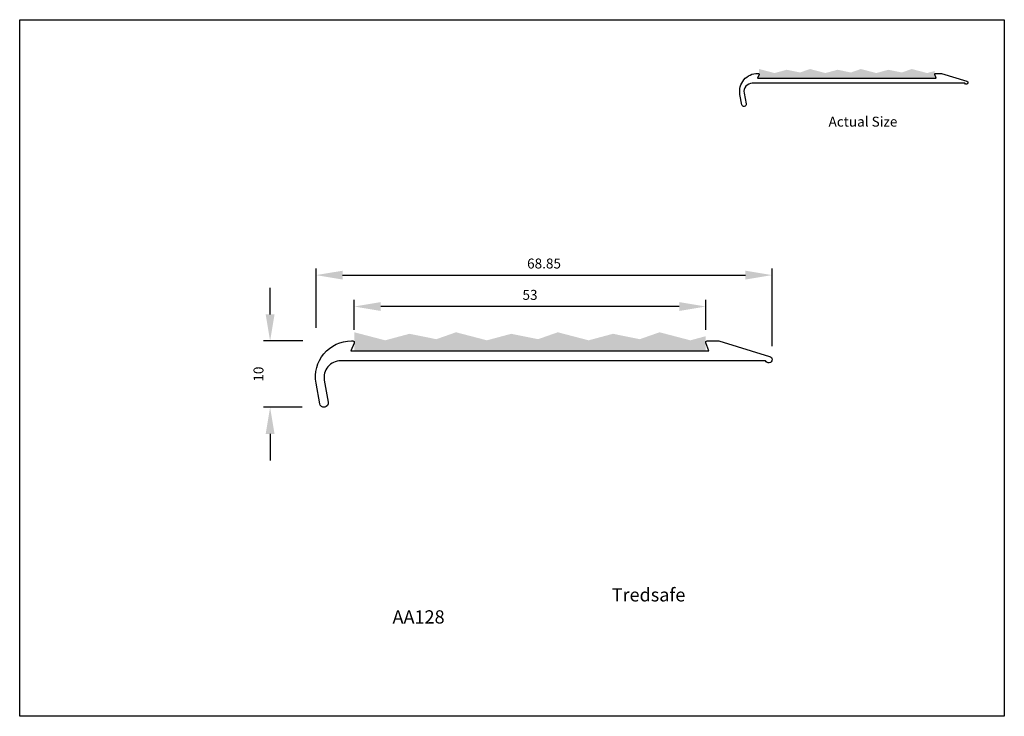
# Model space of a CAD drawing. Units: millimetres. Extents: x 0 to 297, y 0 to 210.
import ezdxf

# ---------------------------------------------------------------- set-up
doc = ezdxf.new("R2010")
doc.units = ezdxf.units.MM
doc.header["$LTSCALE"] = 5
doc.layers.add('aperture', color=2, linetype='Continuous')
doc.layers.add('aperture @ 1', color=2, linetype='Continuous')
doc.styles.add('romans', font='romans.shx', dxfattribs={"height": 3})
doc.styles.add('tredsafe', font='CALIBRI.TTF', dxfattribs={"height": 3})
doc.dimstyles.new('1-2', dxfattribs={"dimscale": 2, "dimtxt": 3, "dimasz": 4, "dimexe": 1, "dimexo": 2, "dimgap": 1, "dimtad": 1, "dimlfac": 0.5, "dimdsep": 46, "dimtxsty": 'romans', "dimcen": 0.5, "dimclrd": 1, "dimclre": 1, "dimclrt": 3, "dimadec": 0, "dimazin": 0, "dimtp": 0.15, "dimtm": 0.15, "dimtfac": 1, "dimtofl": 0, "dimtmove": 0, "dimatfit": 0, "dimfxl": 1, "dimtolj": 1, "dimarcsym": 0})

# ---------------------------------------------------------------- blocks, each defined once
blk = doc.blocks.new('*D36')
at = {"layer": 'aperture', "color": 1, "lineweight": -2}
for p, q in [((75.78, 121.15), (75.78, 129.15)), ((85.65, 113.15), (73.78, 113.15)), ((85.47, 93.15), (73.78, 93.15)), ((75.78, 85.15), (75.78, 77.15))]:
    blk.add_line(p, q, dxfattribs=at)
at = {"layer": 'aperture', "color": 1}
for points in [[(74.45, 121.15), (77.12, 121.15), (75.78, 113.15)], [(74.45, 85.15), (77.12, 85.15), (75.78, 93.15)]]:
    blk.add_solid(points, dxfattribs=at)
at = {"layer": 'Defpoints', "color": 0}
for p in [(89.65, 113.15), (75.78, 93.15), (89.47, 93.15)]:
    blk.add_point(p, dxfattribs=at)
at = {"layer": 'aperture', "color": 3, "insert": (72.28, 103.15), "char_height": 3, "attachment_point": 5, "rotation": 90, "style": 'romans'}
blk.add_mtext('\\A1;10', dxfattribs=at)
blk = doc.blocks.new('*D37')
at = {"layer": 'aperture', "color": 1, "lineweight": -2}
for p, q in [((89.65, 117.15), (89.65, 135)), ((227.18, 111.55), (227.18, 135)), ((97.65, 133), (219.18, 133))]:
    blk.add_line(p, q, dxfattribs=at)
at = {"layer": 'aperture', "color": 1}
for points in [[(97.65, 134.33), (97.65, 131.67), (89.65, 133)], [(219.18, 134.33), (219.18, 131.67), (227.18, 133)]]:
    blk.add_solid(points, dxfattribs=at)
at = {"layer": 'Defpoints', "color": 0}
for p in [(227.18, 133), (89.65, 113.15), (227.18, 107.55)]:
    blk.add_point(p, dxfattribs=at)
at = {"layer": 'aperture', "color": 3, "insert": (158.41, 136.5), "char_height": 3, "attachment_point": 5, "style": 'romans'}
blk.add_mtext('\\A1;68.85', dxfattribs=at)
blk = doc.blocks.new('*D38')
at = {"layer": 'aperture', "color": 1, "lineweight": -2}
for p, q in [((101.15, 116.52), (101.15, 125.54)), ((207.21, 116.54), (207.21, 125.54)), ((199.21, 123.54), (109.15, 123.54))]:
    blk.add_line(p, q, dxfattribs=at)
at = {"layer": 'aperture', "color": 1}
for points in [[(109.15, 124.87), (109.15, 122.2), (101.15, 123.54)], [(199.21, 124.87), (199.21, 122.2), (207.21, 123.54)]]:
    blk.add_solid(points, dxfattribs=at)
at = {"layer": 'Defpoints', "color": 0}
for p in [(101.15, 123.54), (101.15, 112.52), (207.21, 112.54)]:
    blk.add_point(p, dxfattribs=at)
at = {"layer": 'aperture', "color": 3, "insert": (154.18, 127.04), "char_height": 3, "attachment_point": 5, "style": 'romans'}
blk.add_mtext('\\A1;53', dxfattribs=at)

msp = doc.modelspace()

# ---------------------------------------------------------------- hatches: boundary and pattern name
at = {"layer": 'aperture'}
h = msp.add_hatch(color=7, dxfattribs=at)
h.dxf.hatch_style = 1
h.paths.add_polyline_path([(223.288, 192.328), (276.288, 192.328), (276.288, 194.543), (273.972, 193.922), (269.32, 195.136), (266.345, 194.09), (262.304, 194.907), (258.628, 193.922), (253.976, 195.136), (251.001, 194.09), (246.96, 194.907), (243.284, 193.922), (238.632, 195.136), (235.657, 194.09), (231.616, 194.907), (227.94, 193.922), (223.288, 195.136)])
h = msp.add_hatch(color=7, dxfattribs=at)
h.dxf.hatch_style = 1
h.paths.add_polyline_path([(101.181, 110.154), (207.181, 110.154), (207.181, 114.585), (202.551, 113.344), (193.246, 115.772), (187.296, 113.68), (179.214, 115.314), (171.862, 113.344), (162.558, 115.772), (156.607, 113.68), (148.526, 115.314), (141.174, 113.344), (131.87, 115.772), (125.919, 113.68), (117.838, 115.314), (110.486, 113.344), (101.181, 115.772)])

# ---------------------------------------------------------------- linework, layer by layer
msp.add_lwpolyline([(297.25, 210), (297.25, 0), (0.25, 0), (0.25, 210)], close=True, dxfattribs=at)
at = {"layer": 'aperture', "color": 30}
for points in [[(223.058, 193.828, -0.5328613), (223.271, 193.511), (222.788, 192.328), (276.735, 192.328), (276.302, 193.519, -0.5205671), (276.518, 193.828), (278.288, 193.828), (285.933, 191.506, -1.5626099), (285.329, 190.828), (221.227, 190.828, 0.4663077), (218.765, 187.893), (219.348, 184.59, -1), (218.067, 184.365), (217.52, 187.469, -0.4663077), (222.855, 193.828)], [(100.721, 113.154, -0.5328613), (101.147, 112.521), (100.181, 110.154), (208.076, 110.154), (207.209, 112.537, -0.5205671), (207.641, 113.154), (211.181, 113.154), (226.472, 108.511, -1.5626099), (225.265, 107.154), (97.061, 107.154, 0.4663077), (92.136, 101.286), (93.301, 94.68, -1), (90.741, 94.229), (89.646, 100.438, -0.4663077), (100.317, 113.154)]]:
    msp.add_lwpolyline(points, format="xyb", close=True, dxfattribs=at)

# ---------------------------------------------------------------- texts
at = {"layer": 'aperture', "color": 1, "insert": (112.708, 38.626), "char_height": 4, "width": 73.30538, "attachment_point": 1, "style": 'romans'}
msp.add_mtext('\\pi16.528;{\\fCalibri|b0|i0|c0|p34;Tredsafe AA128}', dxfattribs=at)
at = {"layer": 'aperture @ 1', "color": 1, "insert": (244.241, 180.764), "char_height": 3, "width": 60.66651, "attachment_point": 1, "style": 'tredsafe'}
msp.add_mtext('Actual Size', dxfattribs=at)

# ---------------------------------------------------------------- dimensions: what is measured, and where the dimension line sits
at = {"layer": 'aperture'}
for base, p1, p2, text, picture, middle in [((227.181, 132.999), (89.646, 113.154), (227.181, 107.554), '68.85', '*D37', (158.414, 136.499)), ((101.147, 123.538), (207.209, 112.537), (101.147, 112.521), '53', '*D38', (154.178, 127.038))]:
    dim = msp.add_linear_dim(base=base, p1=p1, p2=p2, text=text, dimstyle='1-2', dxfattribs=at)
    dim.commit()
    dim.dimension.update_dxf_attribs({"geometry": picture, "text_midpoint": middle})
dim = msp.add_linear_dim(base=(75.785, 93.154), p1=(89.646, 113.154), p2=(89.467, 93.154), angle=90, dimstyle='1-2', dxfattribs=at)
dim.commit()
dim.dimension.update_dxf_attribs({"geometry": '*D36', "text_midpoint": (75.785, 103.154), "dimtype": 160})

doc.saveas('drawing.dxf')
